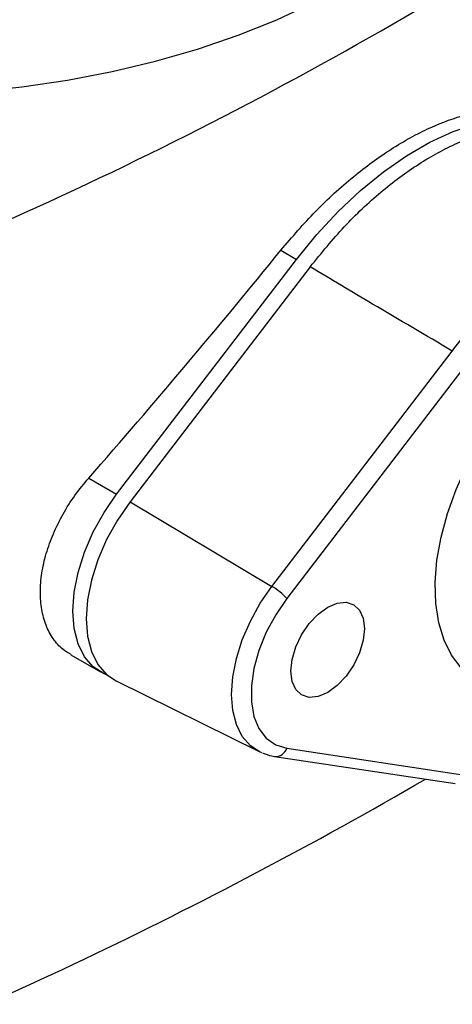
# Model space of a CAD drawing. Extents: x 0.4 to 10.6, y 0.4 to 8.1.
# Drawn here: x 3.8 to 3.9, y 5.2 to 5.4 of the extents above; entities that cross this region are included whole.
import ezdxf

# ---------------------------------------------------------------- set-up
doc = ezdxf.new("R2010")
doc.units = 0
doc.linetypes.add('SLD-SOLID', pattern=[0])
doc.layers.get('0').update_dxf_attribs({"linetype": 'CONTINUOUS'})

msp = doc.modelspace()

# ---------------------------------------------------------------- linework, layer by layer
at = {"color": 7, "linetype": 'SLD-SOLID'}
for p, q in [((3.884713097287989, 5.367312297538891), (3.887986156768252, 5.365422800520009)), ((3.850635700150459, 5.316667293874944), (3.887986156768252, 5.365422800520009)), ((3.890807206964519, 5.363871605533352), (3.853419585115666, 5.315067585166163)), ((3.882864304757199, 5.297527516935908), (3.920300643042129, 5.346395129417838)), ((3.923391311703894, 5.343858123521471), (3.88595497341896, 5.294990511039536)), ((3.844837888688633, 5.320014299188846), (3.850635700150459, 5.316667293874944)), ((3.853419585115666, 5.315067585166163), (3.882864304757199, 5.297527516935908)), ((3.84112063600175, 5.283302846060111), (3.847250462954411, 5.279764172283129)), ((3.850554536861636, 5.277886026051853), (3.88021996215808, 5.26321019591721)), ((3.883426828132412, 5.262211312527428), (3.920863166418033, 5.256566776200273)), ((3.88595497341898, 5.26392573962292), (3.9233913117046, 5.258281203295771))]:
    msp.add_line(p, q, dxfattribs=at)
at = {"color": 7, "linetype": 'SLD-SOLID', "flags": 128}
for points in [[(3.811713834859971, 5.399642457063124), (3.821341553875703, 5.400241700287093), (3.830952590025188, 5.401242729709413), (3.840415434664061, 5.402637022172788), (3.849681867305121, 5.404417472682427), (3.858704668331683, 5.406575008470647), (3.867437859617929, 5.409098635229625), (3.875836938822889, 5.411975493135861), (3.883859106164178, 5.415190922380902), (3.891463482515868, 5.418728537874359), (3.898611317719149, 5.422570312738566)], [(3.887986156768252, 5.365422800520009), (3.89220551123378, 5.37059291684016), (3.8966445780981, 5.375378108159206), (3.901256960489925, 5.379728359932989), (3.905994450054052, 5.383598203580436), (3.910807530822319, 5.386947191718547), (3.915645896751649, 5.389740320916124), (3.920458977519916, 5.391948397547603), (3.925196467084043, 5.393548342923166), (3.929808849475867, 5.394523434505863), (3.934247916340187, 5.394863480694613), (3.938467270805715, 5.394564927346228)], [(3.929135711412088, 5.276397512171051), (3.927255610689458, 5.277015555390482), (3.924503939104455, 5.27850431421866), (3.922115631561501, 5.280583907702011), (3.920129904004424, 5.283220188973029), (3.918579362024813, 5.286369870366132), (3.917489465479107, 5.28998123419992), (3.916878110438452, 5.293994981980083), (3.916755335335717, 5.298345208079039), (3.917123156134692, 5.302960481904511), (3.917975533228028, 5.307765020787879), (3.919298470607417, 5.312679934333509), (3.921070245677666, 5.317624519796862), (3.923261765941102, 5.322517587221329), (3.925837046695589, 5.327278792575076), (3.92812570148491, 5.330910947973346)], [(3.848728506581023, 5.279077003794286), (3.848025037958569, 5.27936467924752), (3.845780722052019, 5.280816684127807), (3.843965979697158, 5.282911436578054), (3.842631936137936, 5.285589922860172), (3.84181617428645, 5.288776684182875), (3.841541675930475, 5.292381942540158), (3.84181617428645, 5.296304129953225), (3.842631936137936, 5.30043274986163), (3.843965979697158, 5.304651490052001), (3.845780722052019, 5.308841499426372), (3.848025037958569, 5.312884736296438), (3.850635700150459, 5.316667293874944)], [(3.853419585115666, 5.315067585166163), (3.850808922923783, 5.311285027587662), (3.848564607017241, 5.307241790717605), (3.846749864662386, 5.303051781343241), (3.845415821103169, 5.298833041152881), (3.844600059251688, 5.294704421244486), (3.844325560895716, 5.290782233831428), (3.844600059251694, 5.287176975474154), (3.84541582110318, 5.28399021415146), (3.846749864662402, 5.281311727869352), (3.848564607017261, 5.279216975419112), (3.850554536861636, 5.277886026051853)], [(3.88595497341896, 5.294990511039536), (3.883645076933754, 5.291611561537573), (3.881696791136597, 5.287989389133701), (3.880175407406567, 5.284245380860493), (3.879131910687448, 5.280505006740769), (3.878601270869156, 5.276893615008812), (3.878601270869159, 5.273532231412958), (3.879131910687455, 5.27053350337429), (3.88017540740658, 5.267997924921671), (3.881696791136614, 5.266010468913893), (3.883645076933775, 5.264637739410687), (3.88595497341898, 5.26392573962292)], [(3.894435490271205, 5.275513322585925), (3.89245405353812, 5.274670696271547), (3.890607648443915, 5.274487959075801), (3.889022104444433, 5.274977564236588), (3.887805473743002, 5.276106145971313), (3.887040667711348, 5.277796793299824), (3.886779806616626, 5.279934291400608), (3.887040667711348, 5.282372973310483), (3.887805473743002, 5.284946646887398), (3.889022104444433, 5.287479920530288), (3.890607648443915, 5.28980015582682), (3.89245405353812, 5.291749232575906), (3.894435490271205, 5.293194324418097), (3.89641692700429, 5.294036950732476), (3.898263332098494, 5.294219687928222), (3.899848876097976, 5.293730082767435), (3.901065506799407, 5.292601501032709), (3.901830312831061, 5.290910853704198), (3.902091173925784, 5.288773355603413), (3.901830312831061, 5.28633467369354), (3.901065506799407, 5.283761000116623), (3.899848876097976, 5.281227726473735), (3.898263332098494, 5.278907491177202), (3.896416927004289, 5.276958414428117), (3.894435490271205, 5.275513322585925)], [(3.880774288209537, 5.262960099833605), (3.88045475188627, 5.263098465774617), (3.88021996215808, 5.26321019591721)]]:
    msp.add_lwpolyline(points, dxfattribs=at)
at = {"color": 8, "linetype": 'SLD-SOLID', "flags": 128}
msp.add_lwpolyline([(3.88021996215808, 5.26321019591721), (3.878383324241303, 5.264438617150306), (3.876708378449855, 5.266372002785606), (3.875477101382263, 5.268844154996994), (3.874724180794769, 5.271785427873279), (3.874470828099897, 5.275112959352568), (3.874724180794764, 5.278733005627003), (3.875477101382252, 5.282543582109959), (3.87670837844984, 5.286437336563935), (3.878383324241283, 5.290304573446859), (3.880454751886246, 5.294036344274377), (3.882864304757199, 5.297527516935908)], dxfattribs=at)
at = {"color": 7, "linetype": 'SLD-SOLID'}
for centre, radius, start, end in [((3.47456283906136, 6.16518456687064), 0.8669823148604041, 293.9303059341053, 306.0643175331993), ((3.87619881064029, 5.286256297712222), 0.01309462464566798, 41.83652304888328, 59.4010784503122), ((3.418633309617463, 6.112417109098446), 0.9884349503585724, 290.8424256445066, 300.1255383995807)]:
    msp.add_arc(centre, radius, start, end, dxfattribs=at)
at = {"color": 8, "linetype": 'SLD-SOLID'}
msp.add_arc((3.883569246212765, 5.264722460195287), 0.002515245111894323, 266.7691634514391, 341.5331072675864, dxfattribs=at)
at = {"color": 7, "linetype": 'SLD-SOLID'}
msp.add_ellipse((3.259013746941149, 5.776039728006769), major_axis=(0.7536250875259389, 0.7731270970521553), ratio=0.6853676864107748, start_param=4.788750348203352, end_param=4.846225283673893, dxfattribs=at)
for points, knots in [([(3.884713097287989, 5.367312297538891), (3.887077138135941, 5.370072060502697), (3.89187366496095, 5.375671488743555), (3.899663870429944, 5.382715817461367), (3.907692892757718, 5.388592659110684), (3.915643245014425, 5.392961219310474), (3.92340135291609, 5.395764854199519), (3.929942584579911, 5.396867462796441), (3.933687449503918, 5.396572930605044), (3.935194211325452, 5.396454424365109)], [0, 0, 0, 0, 0.147572302092406, 0.2994172060214852, 0.4469919652820934, 0.598857694043198, 0.7462456534260102, 0.8979008938307083, 1, 1, 1, 1]), ([(3.890807206964519, 5.363871605533352), (3.893125139383308, 5.36671668854708), (3.897760994660286, 5.37240684283964), (3.905418175423878, 5.379581676458969), (3.913328958512639, 5.385448020968891), (3.921331708062332, 5.389827510255583), (3.929158736082076, 5.392502687931102), (3.935515472537789, 5.393474958439847), (3.939039421645148, 5.3931450853941), (3.940267559542051, 5.393030120740439)], [0, 0, 0, 0, 0.1530476930165683, 0.3060947547690015, 0.4591461221179224, 0.6121973571385327, 0.7651795543600487, 0.9181623004555425, 1, 1, 1, 1]), ([(3.920300643042129, 5.346395129417838), (3.91478320028321, 5.349642265521738), (3.904931166116361, 5.355440403760384), (3.895122651230165, 5.361295530301719), (3.890807206964519, 5.363871605533352)], [0, 0, 0, 0, 0.5600308185576405, 1, 1, 1, 1]), ([(3.841165556740911, 5.283377671057714), (3.840585012141994, 5.283712901195137), (3.839149773328804, 5.284541666643093), (3.8373917591062, 5.286607502947056), (3.835889200036133, 5.289378205918497), (3.834997508332892, 5.292663143947878), (3.834697067279524, 5.296311144542537), (3.835024573761845, 5.30024212974974), (3.83593968909287, 5.304331302194966), (3.837437094609002, 5.308476983620203), (3.839452593545088, 5.312550654353229), (3.841915178522554, 5.31647131502728), (3.843863645390003, 5.318833296495997), (3.844837888688633, 5.320014299188846)], [0, 0, 0, 0, 0.06398820889245616, 0.158193463793013, 0.2523962580036975, 0.3462349093445471, 0.4400724723204871, 0.5334999172260904, 0.6269284763149161, 0.7203447005128671, 0.8137633116792837, 0.9068807129407594, 1, 1, 1, 1]), ([(3.880916320993647, 5.262940182503511), (3.881546774030669, 5.262697221664594), (3.882360448268951, 5.262383651955304), (3.883230836264222, 5.262242987100047), (3.883426828132409, 5.262211312527419)], [0, 0, 0, 0, 0.7748224133927748, 1, 1, 1, 1])]:
    msp.add_open_spline(points, degree=3, knots=knots, dxfattribs=at)
at = {"color": 8, "linetype": 'SLD-SOLID'}
msp.add_open_spline([(3.920300643042129, 5.346395129417838), (3.920300666625793, 5.346395160136939), (3.921757375299709, 5.34829260835834), (3.924101450467725, 5.35126361747791), (3.926659461400872, 5.35378993114182), (3.927594308442188, 5.354713194144157)], degree=3, knots=[0, 0, 0, 0, 1.02730908124527e-05, 0.6345451751460266, 1, 1, 1, 1], dxfattribs=at)

doc.saveas('drawing.dxf')
